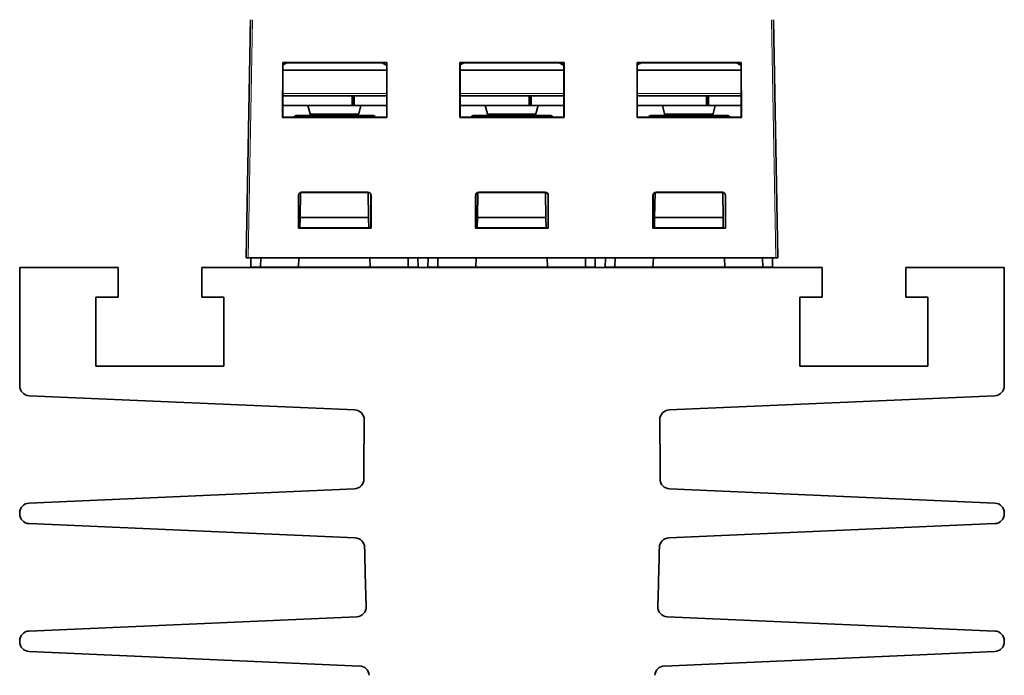
# Model space of a CAD drawing. Units: millimetres. Extents: x 33 to 756, y 8 to 588.
# Drawn here: x 277 to 377, y 484 to 551 of the extents above; entities that cross this region are included whole.
import ezdxf

# ---------------------------------------------------------------- set-up
doc = ezdxf.new("R2010")
doc.units = ezdxf.units.MM
doc.layers.add('1', color=7, linetype='Continuous', true_color=0xffffff)

msp = doc.modelspace()

# ---------------------------------------------------------------- linework, layer by layer
at = {"layer": '1', "color": 18, "linetype": 'Continuous', "lineweight": 35}
for p, q in [((300.4, 526.6), (300.82, 550.78)), ((354.38, 526.6), (353.96, 550.78)), ((300.8, 549.56), (300.8, 549.52)), ((300.8, 549.52), (300.8, 549.52)), ((300.8, 549.52), (300.8, 549.52)), ((353.98, 549.52), (353.98, 549.55)), ((353.98, 549.52), (353.98, 549.52)), ((304.09, 540.85), (304.1, 546.42)), ((304.1, 546.42), (304.11, 546.4)), ((304.1, 546.42), (314.68, 546.42)), ((304.11, 546.4), (314.67, 546.4)), ((304.11, 540.87), (304.11, 546.4)), ((314.68, 546.42), (314.67, 546.4)), ((314.67, 546.4), (314.67, 540.87)), ((314.68, 546.42), (314.69, 540.85)), ((322.09, 540.85), (322.1, 546.42)), ((322.1, 546.42), (322.11, 546.4)), ((322.1, 546.42), (332.68, 546.42)), ((322.11, 546.4), (332.67, 546.4)), ((322.11, 540.87), (322.11, 546.4)), ((332.68, 546.42), (332.67, 546.4)), ((332.67, 546.4), (332.67, 540.87)), ((332.68, 546.42), (332.69, 540.85)), ((340.09, 540.85), (340.1, 546.42)), ((340.1, 546.42), (340.11, 546.4)), ((340.1, 546.42), (350.68, 546.42)), ((340.11, 546.4), (350.67, 546.4)), ((340.11, 540.87), (340.11, 546.4)), ((350.68, 546.42), (350.67, 546.4)), ((350.67, 546.4), (350.67, 540.87)), ((350.68, 546.42), (350.69, 540.85)), ((314.67, 545.65), (304.11, 545.65)), ((332.67, 545.65), (322.11, 545.65)), ((350.67, 545.65), (340.11, 545.65)), ((304.11, 543.05), (311.15, 543.05)), ((311.33, 543.05), (311.15, 543.05)), ((311.15, 542.05), (311.15, 543.05)), ((311.32, 542.05), (311.32, 543.05)), ((311.35, 543.05), (311.33, 543.05)), ((311.35, 543.05), (314.67, 543.05)), ((311.35, 543.05), (311.35, 542.05)), ((322.11, 543.05), (329.15, 543.05)), ((329.33, 543.05), (329.15, 543.05)), ((329.15, 542.05), (329.15, 543.05)), ((329.32, 542.05), (329.32, 543.05)), ((329.35, 543.05), (329.33, 543.05)), ((329.35, 543.05), (332.67, 543.05)), ((329.35, 543.05), (329.35, 542.05)), ((340.11, 543.05), (347.15, 543.05)), ((347.33, 543.05), (347.15, 543.05)), ((347.15, 542.05), (347.15, 543.05)), ((347.32, 542.05), (347.32, 543.05)), ((347.35, 543.05), (347.33, 543.05)), ((347.35, 543.05), (350.67, 543.05)), ((347.35, 543.05), (347.35, 542.05)), ((304.11, 542.05), (311.15, 542.05)), ((306.66, 542.05), (306.89, 541.21)), ((311.32, 542.05), (311.15, 542.05)), ((311.35, 542.05), (311.32, 542.05)), ((311.35, 542.05), (314.67, 542.05)), ((311.82, 541.21), (312.04, 542.05)), ((322.11, 542.05), (329.15, 542.05)), ((324.66, 542.05), (324.89, 541.21)), ((329.32, 542.05), (329.15, 542.05)), ((329.35, 542.05), (329.32, 542.05)), ((329.35, 542.05), (332.67, 542.05)), ((329.82, 541.21), (330.04, 542.05)), ((340.11, 542.05), (347.15, 542.05)), ((342.66, 542.05), (342.89, 541.21)), ((347.32, 542.05), (347.15, 542.05)), ((347.35, 542.05), (347.32, 542.05)), ((347.35, 542.05), (350.67, 542.05)), ((347.82, 541.21), (348.04, 542.05)), ((305.59, 541.05), (306.82, 541.05)), ((306.89, 541.05), (306.86, 541.01)), ((306.89, 541.15), (306.89, 541.05)), ((307.89, 541.05), (306.89, 541.05)), ((307.89, 541.05), (308.39, 541.05)), ((310.39, 541.05), (308.39, 541.05)), ((310.39, 541.05), (310.89, 541.05)), ((311.81, 541.05), (310.89, 541.05)), ((311.81, 541.05), (311.81, 541.15)), ((311.9, 540.96), (311.81, 541.05)), ((311.96, 541.05), (313.19, 541.05)), ((323.59, 541.05), (324.82, 541.05)), ((324.89, 541.05), (324.86, 541.01)), ((324.89, 541.15), (324.89, 541.05)), ((325.89, 541.05), (324.89, 541.05)), ((325.89, 541.05), (326.39, 541.05)), ((328.39, 541.05), (326.39, 541.05)), ((328.39, 541.05), (328.89, 541.05)), ((329.81, 541.05), (328.89, 541.05)), ((329.81, 541.05), (329.81, 541.15)), ((329.9, 540.96), (329.81, 541.05)), ((329.96, 541.05), (331.19, 541.05)), ((341.59, 541.05), (342.82, 541.05)), ((342.89, 541.05), (342.86, 541.01)), ((342.89, 541.15), (342.89, 541.05)), ((343.89, 541.05), (342.89, 541.05)), ((343.89, 541.05), (344.39, 541.05)), ((346.39, 541.05), (344.39, 541.05)), ((346.39, 541.05), (346.89, 541.05)), ((347.81, 541.05), (346.89, 541.05)), ((347.81, 541.05), (347.81, 541.15)), ((347.9, 540.96), (347.81, 541.05)), ((347.96, 541.05), (349.19, 541.05)), ((304.09, 540.85), (304.11, 540.87)), ((314.69, 540.85), (304.09, 540.85)), ((304.11, 540.87), (305.21, 540.87)), ((314.67, 540.87), (304.11, 540.87)), ((305.04, 540.87), (305.04, 540.87)), ((311.87, 540.87), (311.87, 540.87)), ((313.57, 540.87), (314.67, 540.87)), ((314.67, 540.87), (314.69, 540.85)), ((322.09, 540.85), (322.11, 540.87)), ((332.69, 540.85), (322.09, 540.85)), ((322.11, 540.87), (323.21, 540.87)), ((332.67, 540.87), (322.11, 540.87)), ((323.04, 540.87), (323.04, 540.87)), ((329.87, 540.87), (329.87, 540.87)), ((331.57, 540.87), (332.67, 540.87)), ((332.67, 540.87), (332.69, 540.85)), ((340.09, 540.85), (340.11, 540.87)), ((350.69, 540.85), (340.09, 540.85)), ((340.11, 540.87), (341.21, 540.87)), ((350.67, 540.87), (340.11, 540.87)), ((341.04, 540.87), (341.04, 540.87)), ((347.87, 540.87), (347.87, 540.87)), ((349.57, 540.87), (350.67, 540.87)), ((350.67, 540.87), (350.69, 540.85)), ((305.92, 533.21), (305.87, 530.69)), ((306.02, 533.25), (312.76, 533.25)), ((306.02, 533.23), (312.76, 533.23)), ((312.79, 533.23), (312.83, 530.69)), ((323.92, 533.21), (323.87, 530.69)), ((324.02, 533.25), (330.76, 533.25)), ((324.02, 533.23), (330.76, 533.23)), ((330.79, 533.23), (330.83, 530.69)), ((341.92, 533.21), (341.87, 530.69)), ((342.02, 533.25), (348.76, 533.25)), ((342.02, 533.23), (348.76, 533.23)), ((348.79, 533.23), (348.83, 530.69)), ((305.7, 529.6), (305.7, 532.93)), ((305.72, 529.61), (305.72, 532.93)), ((313.06, 532.93), (313.06, 529.61)), ((313.08, 532.93), (313.08, 529.6)), ((323.7, 529.6), (323.7, 532.93)), ((323.72, 529.61), (323.72, 532.93)), ((331.06, 532.93), (331.06, 529.61)), ((331.08, 532.93), (331.08, 529.6)), ((341.7, 529.6), (341.7, 532.93)), ((341.72, 529.61), (341.72, 532.93)), ((349.06, 532.93), (349.06, 529.61)), ((349.08, 532.93), (349.08, 529.6)), ((305.85, 529.63), (305.87, 530.69)), ((305.87, 530.69), (312.83, 530.69)), ((312.85, 529.63), (312.83, 530.69)), ((323.85, 529.63), (323.87, 530.69)), ((323.87, 530.69), (330.83, 530.69)), ((330.85, 529.63), (330.83, 530.69)), ((341.85, 529.63), (341.87, 530.69)), ((341.87, 530.69), (348.83, 530.69)), ((348.85, 529.63), (348.83, 530.69)), ((305.7, 529.6), (305.72, 529.61)), ((313.08, 529.6), (305.7, 529.6)), ((305.72, 529.61), (313.06, 529.61)), ((305.85, 529.61), (305.85, 529.63)), ((312.85, 529.63), (305.85, 529.63)), ((312.85, 529.63), (312.85, 529.61)), ((313.06, 529.61), (313.08, 529.6)), ((323.7, 529.6), (323.72, 529.61)), ((331.08, 529.6), (323.7, 529.6)), ((323.72, 529.61), (331.06, 529.61)), ((323.85, 529.61), (323.85, 529.63)), ((330.85, 529.63), (323.85, 529.63)), ((330.85, 529.63), (330.85, 529.61)), ((331.06, 529.61), (331.08, 529.6)), ((341.7, 529.6), (341.72, 529.61)), ((349.08, 529.6), (341.7, 529.6)), ((341.72, 529.61), (349.06, 529.61)), ((341.85, 529.61), (341.85, 529.63)), ((348.85, 529.63), (341.85, 529.63)), ((348.85, 529.63), (348.85, 529.61)), ((349.06, 529.61), (349.08, 529.6)), ((300.6, 526.6), (300.4, 526.6)), ((354.18, 526.6), (300.6, 526.6)), ((300.87, 526.6), (300.85, 525.63)), ((301.87, 526.6), (301.85, 525.63)), ((305.71, 525.63), (305.75, 526.6)), ((312.96, 526.6), (312.99, 525.63)), ((316.84, 526.6), (316.85, 525.63)), ((317.85, 525.63), (317.84, 526.6)), ((318.87, 526.6), (318.85, 525.63)), ((319.87, 526.6), (319.85, 525.63)), ((323.71, 525.63), (323.75, 526.6)), ((330.96, 526.6), (330.99, 525.63)), ((334.84, 526.6), (334.85, 525.63)), ((335.85, 525.63), (335.84, 526.6)), ((336.87, 526.6), (336.85, 525.63)), ((337.87, 526.6), (337.85, 525.63)), ((341.71, 525.63), (341.75, 526.6)), ((348.96, 526.6), (348.99, 525.63)), ((352.84, 526.6), (352.85, 525.63)), ((353.85, 525.63), (353.84, 526.6)), ((354.38, 526.6), (354.18, 526.6)), ((277.39, 525.59), (277.39, 513.58)), ((287.39, 525.59), (277.39, 525.59)), ((287.39, 525.59), (287.39, 522.59)), ((295.89, 522.59), (295.89, 525.59)), ((358.89, 525.59), (295.89, 525.59)), ((300.85, 525.63), (301.85, 525.63)), ((301.85, 525.63), (301.89, 525.59)), ((301.85, 525.63), (305.71, 525.63)), ((305.61, 525.59), (305.61, 525.63)), ((305.61, 525.6), (305.62, 525.6)), ((305.62, 525.63), (305.62, 525.59)), ((305.71, 525.63), (312.99, 525.63)), ((312.99, 525.63), (316.85, 525.63)), ((313.09, 525.59), (313.09, 525.63)), ((316.81, 525.59), (316.85, 525.63)), ((316.85, 525.63), (317.85, 525.63)), ((318.85, 525.63), (319.85, 525.63)), ((319.85, 525.63), (319.89, 525.59)), ((319.85, 525.63), (323.71, 525.63)), ((323.61, 525.59), (323.61, 525.63)), ((323.61, 525.6), (323.62, 525.6)), ((323.62, 525.63), (323.62, 525.59)), ((323.71, 525.63), (330.99, 525.63)), ((330.99, 525.63), (334.85, 525.63)), ((331.09, 525.59), (331.09, 525.63)), ((334.81, 525.59), (334.85, 525.63)), ((334.85, 525.63), (335.85, 525.63)), ((336.85, 525.63), (337.85, 525.63)), ((337.85, 525.63), (337.89, 525.59)), ((337.85, 525.63), (341.71, 525.63)), ((341.61, 525.59), (341.61, 525.63)), ((341.61, 525.6), (341.62, 525.6)), ((341.62, 525.63), (341.62, 525.59)), ((341.71, 525.63), (348.99, 525.63)), ((348.99, 525.63), (352.85, 525.63)), ((349.09, 525.59), (349.09, 525.63)), ((352.81, 525.59), (352.85, 525.63)), ((352.85, 525.63), (353.85, 525.63)), ((358.89, 525.59), (358.89, 522.59)), ((377.39, 525.59), (367.39, 525.59)), ((367.39, 522.59), (367.39, 525.59)), ((377.39, 513.58), (377.39, 525.59)), ((287.39, 522.59), (285.14, 522.59)), ((285.14, 522.59), (285.14, 515.59)), ((298.14, 522.59), (295.89, 522.59)), ((298.14, 515.59), (298.14, 522.59)), ((358.89, 522.59), (356.64, 522.59)), ((356.64, 522.59), (356.64, 515.59)), ((369.64, 522.59), (367.39, 522.59)), ((369.64, 515.59), (369.64, 522.59)), ((285.14, 515.59), (298.14, 515.59)), ((356.64, 515.59), (369.64, 515.59)), ((311.42, 511.14), (278.35, 512.58)), ((376.43, 512.58), (343.36, 511.14)), ((278.35, 501.66), (311.39, 503.11)), ((376.43, 501.66), (343.39, 503.11)), ((277.39, 500.67), (277.39, 500.58)), ((377.39, 500.58), (377.39, 500.67)), ((311.46, 498.13), (278.35, 499.58)), ((343.32, 498.13), (376.43, 499.58)), ((278.35, 488.66), (311.62, 490.12)), ((376.43, 488.66), (343.16, 490.12)), ((277.39, 487.67), (277.39, 487.58)), ((377.39, 487.58), (377.39, 487.67)), ((311.92, 485.11), (278.35, 486.58)), ((342.86, 485.11), (376.43, 486.58))]:
    msp.add_line(p, q, dxfattribs=at)
at = {"layer": '1', "color": 8, "linetype": 'Continuous', "lineweight": 18}
for p, q in [((301.02, 550.78), (300.6, 526.6)), ((354.18, 526.6), (353.76, 550.78)), ((314.67, 543.3), (304.11, 543.3)), ((332.67, 543.3), (322.11, 543.3)), ((350.67, 543.3), (340.11, 543.3)), ((305.59, 540.87), (305.59, 541.05)), ((311.82, 541.21), (306.89, 541.21)), ((311.81, 541.15), (306.89, 541.15)), ((307.89, 540.87), (307.89, 541.05)), ((308.39, 540.87), (308.39, 541.05)), ((310.39, 541.05), (310.39, 540.87)), ((310.89, 540.87), (310.89, 541.05)), ((313.19, 541.05), (313.19, 540.87)), ((323.59, 540.87), (323.59, 541.05)), ((329.82, 541.21), (324.89, 541.21)), ((329.81, 541.15), (324.89, 541.15)), ((325.89, 540.87), (325.89, 541.05)), ((326.39, 540.87), (326.39, 541.05)), ((328.39, 541.05), (328.39, 540.87)), ((328.89, 540.87), (328.89, 541.05)), ((331.19, 541.05), (331.19, 540.87)), ((341.59, 540.87), (341.59, 541.05)), ((347.82, 541.21), (342.89, 541.21)), ((347.81, 541.15), (342.89, 541.15)), ((343.89, 540.87), (343.89, 541.05)), ((344.39, 540.87), (344.39, 541.05)), ((346.39, 541.05), (346.39, 540.87)), ((346.89, 540.87), (346.89, 541.05)), ((349.19, 541.05), (349.19, 540.87)), ((306.02, 533.25), (306.02, 533.23)), ((312.76, 533.23), (312.76, 533.25)), ((324.02, 533.25), (324.02, 533.23)), ((330.76, 533.23), (330.76, 533.25)), ((342.02, 533.25), (342.02, 533.23)), ((348.76, 533.23), (348.76, 533.25)), ((305.72, 532.93), (305.7, 532.93)), ((313.08, 532.93), (313.06, 532.93)), ((323.72, 532.93), (323.7, 532.93)), ((331.08, 532.93), (331.06, 532.93)), ((341.72, 532.93), (341.7, 532.93)), ((349.08, 532.93), (349.06, 532.93))]:
    msp.add_line(p, q, dxfattribs=at)
at = {"layer": '1', "color": 18, "linetype": 'Continuous', "lineweight": 35}
for centre, radius, start, end in [((309.35, 537.65), 10, 118.9726, 121.5927), ((309.35, 537.65), 10, 57.9014, 61.0274), ((327.35, 537.65), 10, 118.9726, 121.5927), ((327.35, 537.65), 10, 57.9014, 61.0274), ((345.35, 537.65), 10, 118.9726, 121.5927), ((345.35, 537.65), 10, 57.9014, 61.0274), ((305.59, 540.55), 0.5, 90, 140.31), ((306.64, 541.15), 0.25, 0, 14.9719), ((307.89, 540.55), 0.5, 90, 140.31), ((308.39, 540.55), 0.5, 39.69, 90), ((310.39, 540.55), 0.5, 90, 140.31), ((310.89, 540.55), 0.5, 39.69, 90), ((312.06, 541.15), 0.25, 165.0281, 180), ((313.19, 540.55), 0.5, 39.69, 90), ((323.59, 540.55), 0.5, 90, 140.31), ((324.64, 541.15), 0.25, 0, 14.9719), ((325.89, 540.55), 0.5, 90, 140.31), ((326.39, 540.55), 0.5, 39.69, 90), ((328.39, 540.55), 0.5, 90, 140.31), ((328.89, 540.55), 0.5, 39.69, 90), ((330.06, 541.15), 0.25, 165.0281, 180), ((331.19, 540.55), 0.5, 39.69, 90), ((341.59, 540.55), 0.5, 90, 140.31), ((342.64, 541.15), 0.25, 0, 14.9719), ((343.89, 540.55), 0.5, 90, 140.31), ((344.39, 540.55), 0.5, 39.69, 90), ((346.39, 540.55), 0.5, 90, 140.31), ((346.89, 540.55), 0.5, 39.69, 90), ((348.06, 541.15), 0.25, 165.0281, 180), ((349.19, 540.55), 0.5, 39.69, 90), ((278.39, 513.58), 1, 180, 267.5), ((376.39, 513.58), 1, 272.5, 0), ((311.38, 510.14), 1, 359.2881, 87.5), ((343.4, 510.14), 1, 92.5, 180.7119), ((722.97, 505.02), 410.62, 179.2881, 180.1277), ((-68.19, 505.02), 410.62, 359.8723, 0.7119), ((311.35, 504.11), 1, 272.5, 0.1277), ((343.43, 504.11), 1, 179.8723, 267.5), ((278.39, 500.67), 1, 92.5, 180), ((376.39, 500.67), 1, 0, 87.5), ((278.39, 500.58), 1, 180, 267.5), ((376.39, 500.58), 1, 272.5, 0), ((311.42, 497.14), 1, 1.098, 87.5), ((343.36, 497.14), 1, 92.5, 178.902), ((722.97, 505.02), 410.62, 181.098, 181.9361), ((-68.19, 505.02), 410.62, 358.0639, 358.902), ((311.58, 491.12), 1, 272.5, 1.9361), ((343.2, 491.12), 1, 178.0639, 267.5), ((278.39, 487.67), 1, 92.5, 180), ((376.39, 487.67), 1, 0, 87.5), ((278.39, 487.58), 1, 180, 267.5), ((376.39, 487.58), 1, 272.5, 0), ((311.88, 484.12), 1, 2.9115, 87.5), ((342.9, 484.12), 1, 92.5, 177.0885)]:
    msp.add_arc(centre, radius, start, end, dxfattribs=at)
for centre, major_axis, ratio, start_param, end_param in [((300.87, 553.74), (0.07, 4.23), 0.000002, 3.641134, 3.659353), ((300.87, 553.74), (0.07, 4.23), 0.000002, 3.615353, 3.641006), ((300.87, 553.74), (0.07, 4.23), 0.000002, 3.58976, 3.615229), ((300.87, 553.74), (0.07, 4.23), 0.000002, 3.570376, 3.589642), ((306.02, 532.93), (0, 0.319), 1, 0, 1.572461), ((306.02, 532.93), (0, 0.302), 1, 0, 1.574447), ((312.76, 532.93), (0, 0.319), 1, 4.712694, 6.283185), ((312.76, 532.93), (0, 0.302), 1, 4.712694, 6.283185), ((324.02, 532.93), (0, 0.319), 1, 0, 1.572461), ((324.02, 532.93), (0, 0.302), 1, 0, 1.574447), ((330.76, 532.93), (0, 0.319), 1, 4.710725, 6.283185), ((330.76, 532.93), (0, 0.302), 1, 4.708735, 6.283185), ((342.02, 532.93), (0, 0.319), 1, 0, 1.572461), ((342.02, 532.93), (0, 0.302), 1, 0, 1.574447), ((348.76, 532.93), (0, 0.319), 1, 4.712694, 6.283185), ((348.76, 532.93), (0, 0.302), 1, 4.712694, 6.283185)]:
    msp.add_ellipse(centre, major_axis=major_axis, ratio=ratio, start_param=start_param, end_param=end_param, dxfattribs=at)
for points, knots in [([(306.89, 540.94), (306.88, 540.96), (306.88, 540.98), (306.86, 541), (306.86, 541.01), (306.85, 541.03), (306.85, 541.03), (306.84, 541.04), (306.84, 541.04), (306.83, 541.05), (306.83, 541.05), (306.82, 541.05)], [0, 0, 0, 0, 0.25, 0.25, 0.5, 0.5, 0.625, 0.625, 0.75, 0.75, 1, 1, 1, 1]), ([(311.96, 541.05), (311.95, 541.05), (311.95, 541.05), (311.94, 541.03), (311.93, 541.03), (311.93, 541.02), (311.93, 541.02), (311.92, 541.01), (311.92, 541.01), (311.91, 540.99), (311.9, 540.97), (311.89, 540.94), (311.89, 540.92), (311.88, 540.9), (311.87, 540.89), (311.87, 540.87)], [0, 0, 0, 0, 0.25, 0.25, 0.375, 0.375, 0.4375, 0.4375, 0.5, 0.5, 0.75, 0.75, 0.875, 0.875, 1, 1, 1, 1]), ([(324.89, 540.94), (324.88, 540.96), (324.88, 540.98), (324.86, 541), (324.86, 541.01), (324.85, 541.03), (324.85, 541.03), (324.84, 541.04), (324.84, 541.04), (324.83, 541.05), (324.83, 541.05), (324.82, 541.05)], [0, 0, 0, 0, 0.25, 0.25, 0.5, 0.5, 0.625, 0.625, 0.75, 0.75, 1, 1, 1, 1]), ([(329.96, 541.05), (329.95, 541.05), (329.95, 541.05), (329.94, 541.03), (329.93, 541.03), (329.93, 541.02), (329.93, 541.02), (329.92, 541.01), (329.92, 541.01), (329.91, 540.99), (329.9, 540.97), (329.89, 540.94), (329.89, 540.92), (329.88, 540.9), (329.87, 540.89), (329.87, 540.87)], [0, 0, 0, 0, 0.25, 0.25, 0.375, 0.375, 0.4375, 0.4375, 0.5, 0.5, 0.75, 0.75, 0.875, 0.875, 1, 1, 1, 1]), ([(342.89, 540.94), (342.88, 540.96), (342.88, 540.98), (342.86, 541), (342.86, 541.01), (342.85, 541.03), (342.85, 541.03), (342.84, 541.04), (342.84, 541.04), (342.83, 541.05), (342.83, 541.05), (342.82, 541.05)], [0, 0, 0, 0, 0.25, 0.25, 0.5, 0.5, 0.625, 0.625, 0.75, 0.75, 1, 1, 1, 1]), ([(347.96, 541.05), (347.95, 541.05), (347.95, 541.05), (347.94, 541.03), (347.93, 541.03), (347.93, 541.02), (347.93, 541.02), (347.92, 541.01), (347.92, 541.01), (347.91, 540.99), (347.9, 540.97), (347.89, 540.94), (347.89, 540.92), (347.88, 540.9), (347.87, 540.89), (347.87, 540.87)], [0, 0, 0, 0, 0.25, 0.25, 0.375, 0.375, 0.4375, 0.4375, 0.5, 0.5, 0.75, 0.75, 0.875, 0.875, 1, 1, 1, 1]), ([(306.83, 540.87), (306.84, 540.87), (306.84, 540.88), (306.86, 540.91), (306.88, 540.93), (306.89, 540.94)], [0, 0, 0, 0, 0.223717, 0.223717, 1, 1, 1, 1]), ([(324.83, 540.87), (324.84, 540.87), (324.84, 540.88), (324.86, 540.91), (324.88, 540.93), (324.89, 540.94)], [0, 0, 0, 0, 0.223717, 0.223717, 1, 1, 1, 1]), ([(342.83, 540.87), (342.84, 540.87), (342.84, 540.88), (342.86, 540.91), (342.88, 540.93), (342.89, 540.94)], [0, 0, 0, 0, 0.223717, 0.223717, 1, 1, 1, 1])]:
    msp.add_open_spline(points, degree=3, knots=knots, dxfattribs=at)

doc.saveas('drawing.dxf')
